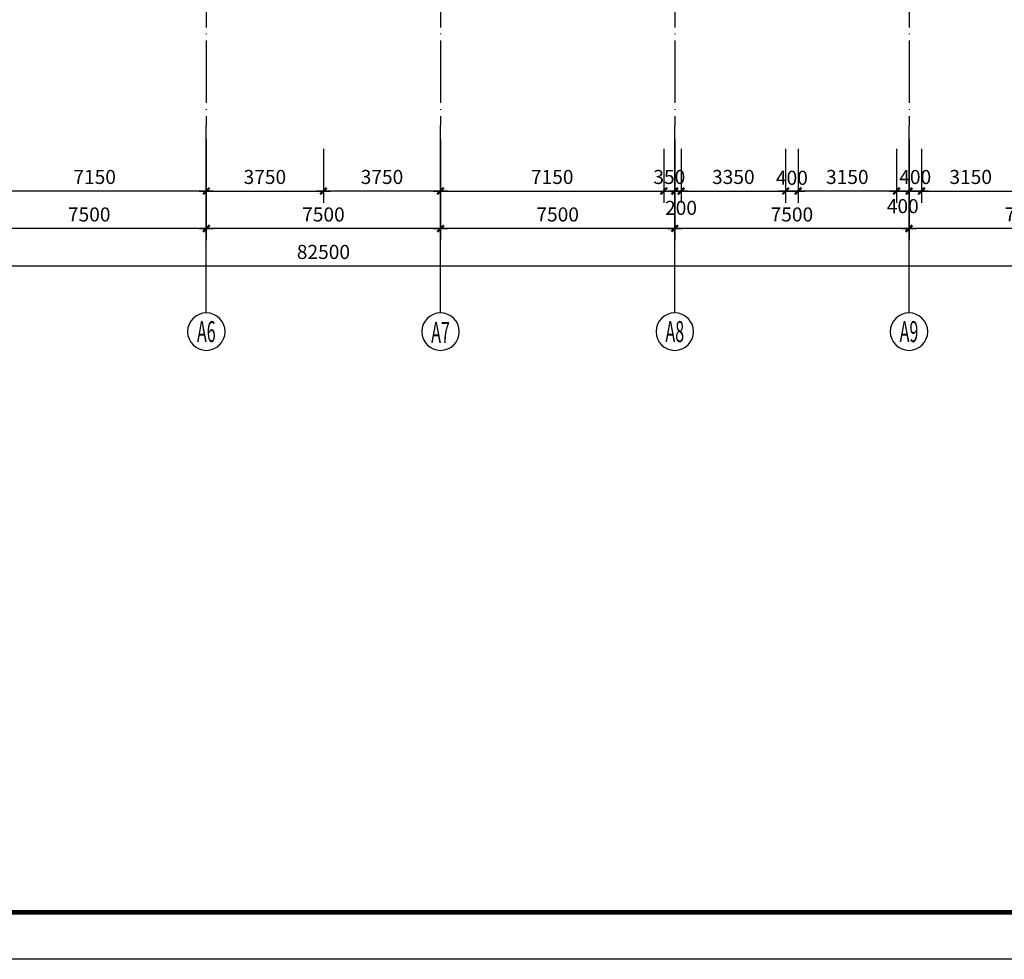
# Model space of a CAD drawing. Extents: x -231563 to 2104102, y -260623 to 1819661.
# Drawn here: x 621118 to 652646, y 19247 to 49317 of the extents above; entities that cross this region are included whole.
import ezdxf
from ezdxf.enums import TextEntityAlignment as Align

# ---------------------------------------------------------------- set-up
doc = ezdxf.new("R2010")
doc.units = 0
doc.header["$LTSCALE"] = 1000
doc.header["$MEASUREMENT"] = 0
doc.linetypes.add('DOTE', pattern=[2.42, 2, -0.2, 0.02, -0.2])
doc.layers.get('0').update_dxf_attribs({"linetype": 'CONTINUOUS'})
doc.layers.get('Defpoints').update_dxf_attribs({"linetype": 'CONTINUOUS'})
for name, color, linetype in [('AXIS', 3, 'CONTINUOUS'), ('AXIS_TEXT', 7, 'CONTINUOUS'), ('DOTE', 8, 'CONTINUOUS'), ('PUB_TITLE', 4, 'CONTINUOUS')]:
    doc.layers.add(name, color=color, linetype=linetype)
doc.styles.add('COMPLEX', font='complex_.ttf')
doc.styles.add('DIM_FONT', font='SIMPLEX.shx', dxfattribs={"width": 0.8})
doc.dimstyles.new('DIMN150', dxfattribs={"dimscale": 1.5, "dimtxt": 300, "dimasz": 1, "dimexe": 250, "dimexo": 300, "dimgap": 0, "dimtad": 0, "dimdec": 0, "dimzin": 0, "dimdsep": 46, "dimtxsty": 'DIM_FONT', "dimblk": 'ARCHTICK', "dimcen": 0.09, "dimclrt": 7, "dimazin": 0, "dimtfac": 1, "dimtdec": 0, "dimtix": 1, "dimtmove": 2, "dimatfit": 3, "dimldrblk": 'ARCHTICK', "dimfxl": 0, "dimtvp": 1, "dimtolj": 1, "dimtzin": 0, "dimarcsym": 0})

# ---------------------------------------------------------------- blocks, each defined once
blk = doc.blocks.new('_AXISO')
blk.add_circle((0, 0), 0.5)
at = {"layer": 'AXIS_TEXT', "style": 'COMPLEX', "width": 1.041667}
blk.add_attdef('A', text='', height=0.56, dxfattribs=at).set_placement((-0.25, -0.28), (0.25, -0.28), align=Align.FIT)
blk = doc.blocks.new('_archtick')
blk.add_line((-150, 0), (150, 0))
at = {"const_width": 50}
blk.add_lwpolyline([(-70, -70), (70, 70)], dxfattribs=at)
blk = doc.blocks.new('*D636')
at = {"layer": 'AXIS', "color": 0, "lineweight": -2, "transparency": 16777216}
for p, q in [((649594, 45484), (649594, 42259)), ((657094, 45484), (657094, 42259)), ((657094, 42634), (649594, 42634))]:
    blk.add_line(p, q, dxfattribs=at)
at = {"layer": 'Defpoints', "color": 0, "transparency": 16777216}
for p in [(649594, 45934), (657094, 45934), (649594, 42634)]:
    blk.add_point(p, dxfattribs=at)
at = {"layer": 'AXIS', "color": 0, "lineweight": -2, "transparency": 16777216, "xscale": 1.5, "yscale": 1.5, "zscale": 1.5, "rotation": 180}
blk.add_blockref('_archtick', (649594, 42634), dxfattribs=at)
at = {"layer": 'AXIS', "color": 0, "lineweight": -2, "transparency": 16777216, "xscale": 1.5, "yscale": 1.5, "zscale": 1.5}
blk.add_blockref('_archtick', (657094, 42634), dxfattribs=at)
at = {"layer": 'AXIS', "color": 7, "transparency": 16777216, "insert": (653344, 43084), "char_height": 450, "attachment_point": 5, "style": 'DIM_FONT'}
blk.add_mtext('\\A1;7500', dxfattribs=at)
blk = doc.blocks.new('*D637')
at = {"layer": 'AXIS', "color": 0, "lineweight": -2, "transparency": 16777216}
for p, q in [((642094, 45484), (642094, 42259)), ((649594, 45484), (649594, 42259)), ((649594, 42634), (642094, 42634))]:
    blk.add_line(p, q, dxfattribs=at)
at = {"layer": 'Defpoints', "color": 0, "transparency": 16777216}
for p in [(642094, 45934), (649594, 45934), (642094, 42634)]:
    blk.add_point(p, dxfattribs=at)
at = {"layer": 'AXIS', "color": 0, "lineweight": -2, "transparency": 16777216, "xscale": 1.5, "yscale": 1.5, "zscale": 1.5, "rotation": 180}
blk.add_blockref('_archtick', (642094, 42634), dxfattribs=at)
at = {"layer": 'AXIS', "color": 0, "lineweight": -2, "transparency": 16777216, "xscale": 1.5, "yscale": 1.5, "zscale": 1.5}
blk.add_blockref('_archtick', (649594, 42634), dxfattribs=at)
at = {"layer": 'AXIS', "color": 7, "transparency": 16777216, "insert": (645844, 43084), "char_height": 450, "attachment_point": 5, "style": 'DIM_FONT'}
blk.add_mtext('\\A1;7500', dxfattribs=at)
blk = doc.blocks.new('*D638')
at = {"layer": 'AXIS', "color": 0, "lineweight": -2, "transparency": 16777216}
for p, q in [((634594, 45484), (634594, 42259)), ((642094, 45484), (642094, 42259)), ((642094, 42634), (634594, 42634))]:
    blk.add_line(p, q, dxfattribs=at)
at = {"layer": 'Defpoints', "color": 0, "transparency": 16777216}
for p in [(634594, 45934), (642094, 45934), (634594, 42634)]:
    blk.add_point(p, dxfattribs=at)
at = {"layer": 'AXIS', "color": 0, "lineweight": -2, "transparency": 16777216, "xscale": 1.5, "yscale": 1.5, "zscale": 1.5, "rotation": 180}
blk.add_blockref('_archtick', (634594, 42634), dxfattribs=at)
at = {"layer": 'AXIS', "color": 0, "lineweight": -2, "transparency": 16777216, "xscale": 1.5, "yscale": 1.5, "zscale": 1.5}
blk.add_blockref('_archtick', (642094, 42634), dxfattribs=at)
at = {"layer": 'AXIS', "color": 7, "transparency": 16777216, "insert": (638344, 43084), "char_height": 450, "attachment_point": 5, "style": 'DIM_FONT'}
blk.add_mtext('\\A1;7500', dxfattribs=at)
blk = doc.blocks.new('*D639')
at = {"layer": 'AXIS', "color": 0, "lineweight": -2, "transparency": 16777216}
for p, q in [((627094, 45484), (627094, 42259)), ((634594, 45484), (634594, 42259)), ((634594, 42634), (627094, 42634))]:
    blk.add_line(p, q, dxfattribs=at)
at = {"layer": 'Defpoints', "color": 0, "transparency": 16777216}
for p in [(627094, 45934), (634594, 45934), (627094, 42634)]:
    blk.add_point(p, dxfattribs=at)
at = {"layer": 'AXIS', "color": 0, "lineweight": -2, "transparency": 16777216, "xscale": 1.5, "yscale": 1.5, "zscale": 1.5, "rotation": 180}
blk.add_blockref('_archtick', (627094, 42634), dxfattribs=at)
at = {"layer": 'AXIS', "color": 0, "lineweight": -2, "transparency": 16777216, "xscale": 1.5, "yscale": 1.5, "zscale": 1.5}
blk.add_blockref('_archtick', (634594, 42634), dxfattribs=at)
at = {"layer": 'AXIS', "color": 7, "transparency": 16777216, "insert": (630844, 43084), "char_height": 450, "attachment_point": 5, "style": 'DIM_FONT'}
blk.add_mtext('\\A1;7500', dxfattribs=at)
blk = doc.blocks.new('*D640')
at = {"layer": 'AXIS', "color": 0, "lineweight": -2, "transparency": 16777216}
for p, q in [((619594, 45484), (619594, 42259)), ((627094, 45484), (627094, 42259)), ((627094, 42634), (619594, 42634))]:
    blk.add_line(p, q, dxfattribs=at)
at = {"layer": 'Defpoints', "color": 0, "transparency": 16777216}
for p in [(619594, 45934), (627094, 45934), (619594, 42634)]:
    blk.add_point(p, dxfattribs=at)
at = {"layer": 'AXIS', "color": 0, "lineweight": -2, "transparency": 16777216, "xscale": 1.5, "yscale": 1.5, "zscale": 1.5, "rotation": 180}
blk.add_blockref('_archtick', (619594, 42634), dxfattribs=at)
at = {"layer": 'AXIS', "color": 0, "lineweight": -2, "transparency": 16777216, "xscale": 1.5, "yscale": 1.5, "zscale": 1.5}
blk.add_blockref('_archtick', (627094, 42634), dxfattribs=at)
at = {"layer": 'AXIS', "color": 7, "transparency": 16777216, "insert": (623344, 43084), "char_height": 450, "attachment_point": 5, "style": 'DIM_FONT'}
blk.add_mtext('\\A1;7500', dxfattribs=at)
blk = doc.blocks.new('*D645')
at = {"layer": 'AXIS', "color": 0, "lineweight": -2, "transparency": 16777216}
for p, q in [((589594, 45484), (589594, 41059)), ((672094, 45484), (672094, 41059)), ((672094, 41434), (589594, 41434))]:
    blk.add_line(p, q, dxfattribs=at)
at = {"layer": 'Defpoints', "color": 0, "transparency": 16777216}
for p in [(589594, 45934), (672094, 45934), (589594, 41434)]:
    blk.add_point(p, dxfattribs=at)
at = {"layer": 'AXIS', "color": 0, "lineweight": -2, "transparency": 16777216, "xscale": 1.5, "yscale": 1.5, "zscale": 1.5, "rotation": 180}
blk.add_blockref('_archtick', (589594, 41434), dxfattribs=at)
at = {"layer": 'AXIS', "color": 0, "lineweight": -2, "transparency": 16777216, "xscale": 1.5, "yscale": 1.5, "zscale": 1.5}
blk.add_blockref('_archtick', (672094, 41434), dxfattribs=at)
at = {"layer": 'AXIS', "color": 7, "transparency": 16777216, "insert": (630844, 41884), "char_height": 450, "attachment_point": 5, "style": 'DIM_FONT'}
blk.add_mtext('\\A1;82500', dxfattribs=at)
blk = doc.blocks.new('*D652')
at = {"layer": 'AXIS', "color": 0, "lineweight": -2, "transparency": 16777216}
for p, q in [((619944, 45182), (619944, 43459)), ((627094, 45182), (627094, 43459)), ((627094, 43834), (619944, 43834))]:
    blk.add_line(p, q, dxfattribs=at)
at = {"layer": 'Defpoints', "color": 0, "transparency": 16777216}
for p in [(619944, 45632), (627094, 45632), (619944, 43834)]:
    blk.add_point(p, dxfattribs=at)
at = {"layer": 'AXIS', "color": 0, "lineweight": -2, "transparency": 16777216, "xscale": 1.5, "yscale": 1.5, "zscale": 1.5, "rotation": 180}
blk.add_blockref('_archtick', (619944, 43834), dxfattribs=at)
at = {"layer": 'AXIS', "color": 0, "lineweight": -2, "transparency": 16777216, "xscale": 1.5, "yscale": 1.5, "zscale": 1.5}
blk.add_blockref('_archtick', (627094, 43834), dxfattribs=at)
at = {"layer": 'AXIS', "color": 7, "transparency": 16777216, "insert": (623519, 44284), "char_height": 450, "attachment_point": 5, "style": 'DIM_FONT'}
blk.add_mtext('\\A1;7150', dxfattribs=at)
blk = doc.blocks.new('*D653')
at = {"layer": 'AXIS', "color": 0, "lineweight": -2, "transparency": 16777216}
for p, q in [((630844, 45182), (630844, 43459)), ((634594, 45182), (634594, 43459)), ((634594, 43834), (630844, 43834))]:
    blk.add_line(p, q, dxfattribs=at)
at = {"layer": 'Defpoints', "color": 0, "transparency": 16777216}
for p in [(630844, 45632), (634594, 45632), (630844, 43834)]:
    blk.add_point(p, dxfattribs=at)
at = {"layer": 'AXIS', "color": 0, "lineweight": -2, "transparency": 16777216, "xscale": 1.5, "yscale": 1.5, "zscale": 1.5, "rotation": 180}
blk.add_blockref('_archtick', (630844, 43834), dxfattribs=at)
at = {"layer": 'AXIS', "color": 0, "lineweight": -2, "transparency": 16777216, "xscale": 1.5, "yscale": 1.5, "zscale": 1.5}
blk.add_blockref('_archtick', (634594, 43834), dxfattribs=at)
at = {"layer": 'AXIS', "color": 7, "transparency": 16777216, "insert": (632719, 44284), "char_height": 450, "attachment_point": 5, "style": 'DIM_FONT'}
blk.add_mtext('\\A1;3750', dxfattribs=at)
blk = doc.blocks.new('*D654')
at = {"layer": 'AXIS', "color": 0, "lineweight": -2, "transparency": 16777216}
for p, q in [((627094, 45182), (627094, 43459)), ((630844, 45182), (630844, 43459)), ((627094, 43834), (630844, 43834))]:
    blk.add_line(p, q, dxfattribs=at)
at = {"layer": 'Defpoints', "color": 0, "transparency": 16777216}
for p in [(627094, 45632), (630844, 45632), (630844, 43834)]:
    blk.add_point(p, dxfattribs=at)
at = {"layer": 'AXIS', "color": 0, "lineweight": -2, "transparency": 16777216, "xscale": 1.5, "yscale": 1.5, "zscale": 1.5, "rotation": 180}
blk.add_blockref('_archtick', (627094, 43834), dxfattribs=at)
at = {"layer": 'AXIS', "color": 0, "lineweight": -2, "transparency": 16777216, "xscale": 1.5, "yscale": 1.5, "zscale": 1.5}
blk.add_blockref('_archtick', (630844, 43834), dxfattribs=at)
at = {"layer": 'AXIS', "color": 7, "transparency": 16777216, "insert": (628969, 44284), "char_height": 450, "attachment_point": 5, "style": 'DIM_FONT'}
blk.add_mtext('\\A1;3750', dxfattribs=at)
blk = doc.blocks.new('*D655')
at = {"layer": 'AXIS', "color": 0, "lineweight": -2, "transparency": 16777216}
for p, q in [((634594, 45182), (634594, 43459)), ((641744, 45182), (641744, 43459)), ((634594, 43834), (641744, 43834))]:
    blk.add_line(p, q, dxfattribs=at)
at = {"layer": 'Defpoints', "color": 0, "transparency": 16777216}
for p in [(634594, 45632), (641744, 45632), (641744, 43834)]:
    blk.add_point(p, dxfattribs=at)
at = {"layer": 'AXIS', "color": 0, "lineweight": -2, "transparency": 16777216, "xscale": 1.5, "yscale": 1.5, "zscale": 1.5, "rotation": 180}
blk.add_blockref('_archtick', (634594, 43834), dxfattribs=at)
at = {"layer": 'AXIS', "color": 0, "lineweight": -2, "transparency": 16777216, "xscale": 1.5, "yscale": 1.5, "zscale": 1.5}
blk.add_blockref('_archtick', (641744, 43834), dxfattribs=at)
at = {"layer": 'AXIS', "color": 7, "transparency": 16777216, "insert": (638169, 44284), "char_height": 450, "attachment_point": 5, "style": 'DIM_FONT'}
blk.add_mtext('\\A1;7150', dxfattribs=at)
blk = doc.blocks.new('*D656')
at = {"layer": 'AXIS', "color": 0, "lineweight": -2, "transparency": 16777216}
for p, q in [((641744, 45182), (641744, 43459)), ((642094, 45182), (642094, 43459)), ((641744, 43834), (641742, 43834)), ((641744, 43834), (642094, 43834)), ((642094, 43834), (642095, 43834))]:
    blk.add_line(p, q, dxfattribs=at)
at = {"layer": 'Defpoints', "color": 0, "transparency": 16777216}
for p in [(641744, 45632), (642094, 45632), (642094, 43834)]:
    blk.add_point(p, dxfattribs=at)
at = {"layer": 'AXIS', "color": 0, "lineweight": -2, "transparency": 16777216, "xscale": 1.5, "yscale": 1.5, "zscale": 1.5}
blk.add_blockref('_archtick', (641744, 43834), dxfattribs=at)
at = {"layer": 'AXIS', "color": 0, "lineweight": -2, "transparency": 16777216, "xscale": 1.5, "yscale": 1.5, "zscale": 1.5, "rotation": 180}
blk.add_blockref('_archtick', (642094, 43834), dxfattribs=at)
at = {"layer": 'AXIS', "color": 7, "transparency": 16777216, "insert": (641919, 44284), "char_height": 450, "attachment_point": 5, "style": 'DIM_FONT'}
blk.add_mtext('\\A1;350', dxfattribs=at)
blk = doc.blocks.new('*D1041')
at = {"layer": 'AXIS', "color": 0, "lineweight": -2, "transparency": 16777216}
for p, q in [((649994, 45182), (649994, 43459)), ((653144, 45182), (653144, 43459)), ((649994, 43834), (653144, 43834))]:
    blk.add_line(p, q, dxfattribs=at)
at = {"layer": 'Defpoints', "color": 0, "transparency": 16777216}
for p in [(649994, 45632), (653144, 45632), (653144, 43834)]:
    blk.add_point(p, dxfattribs=at)
at = {"layer": 'AXIS', "color": 0, "lineweight": -2, "transparency": 16777216, "xscale": 1.5, "yscale": 1.5, "zscale": 1.5, "rotation": 180}
blk.add_blockref('_archtick', (649994, 43834), dxfattribs=at)
at = {"layer": 'AXIS', "color": 0, "lineweight": -2, "transparency": 16777216, "xscale": 1.5, "yscale": 1.5, "zscale": 1.5}
blk.add_blockref('_archtick', (653144, 43834), dxfattribs=at)
at = {"layer": 'AXIS', "color": 7, "transparency": 16777216, "insert": (651569, 44284), "char_height": 450, "attachment_point": 5, "style": 'DIM_FONT'}
blk.add_mtext('\\A1;3150', dxfattribs=at)
blk = doc.blocks.new('*D1042')
at = {"layer": 'AXIS', "color": 0, "lineweight": -2, "transparency": 16777216}
for p, q in [((649594, 45182), (649594, 43459)), ((649994, 45182), (649994, 43459)), ((649994, 43834), (649594, 43834))]:
    blk.add_line(p, q, dxfattribs=at)
at = {"layer": 'Defpoints', "color": 0, "transparency": 16777216}
for p in [(649594, 45632), (649994, 45632), (649594, 43834)]:
    blk.add_point(p, dxfattribs=at)
at = {"layer": 'AXIS', "color": 0, "lineweight": -2, "transparency": 16777216, "xscale": 1.5, "yscale": 1.5, "zscale": 1.5, "rotation": 180}
blk.add_blockref('_archtick', (649594, 43834), dxfattribs=at)
at = {"layer": 'AXIS', "color": 0, "lineweight": -2, "transparency": 16777216, "xscale": 1.5, "yscale": 1.5, "zscale": 1.5}
blk.add_blockref('_archtick', (649994, 43834), dxfattribs=at)
at = {"layer": 'AXIS', "color": 7, "transparency": 16777216, "insert": (649794, 44282), "char_height": 450, "attachment_point": 5, "style": 'DIM_FONT'}
blk.add_mtext('\\A1;400', dxfattribs=at)
blk = doc.blocks.new('*D1043')
at = {"layer": 'AXIS', "color": 0, "lineweight": -2, "transparency": 16777216}
for p, q in [((645644, 45182), (645644, 43459)), ((646044, 45182), (646044, 43459)), ((645644, 43834), (646044, 43834))]:
    blk.add_line(p, q, dxfattribs=at)
at = {"layer": 'Defpoints', "color": 0, "transparency": 16777216}
for p in [(645644, 45632), (646044, 45632), (646044, 43834)]:
    blk.add_point(p, dxfattribs=at)
at = {"layer": 'AXIS', "color": 0, "lineweight": -2, "transparency": 16777216, "xscale": 1.5, "yscale": 1.5, "zscale": 1.5, "rotation": 180}
blk.add_blockref('_archtick', (645644, 43834), dxfattribs=at)
at = {"layer": 'AXIS', "color": 0, "lineweight": -2, "transparency": 16777216, "xscale": 1.5, "yscale": 1.5, "zscale": 1.5}
blk.add_blockref('_archtick', (646044, 43834), dxfattribs=at)
at = {"layer": 'AXIS', "color": 7, "transparency": 16777216, "insert": (645844, 44257), "char_height": 450, "attachment_point": 5, "style": 'DIM_FONT'}
blk.add_mtext('\\A1;400', dxfattribs=at)
blk = doc.blocks.new('*D1044')
at = {"layer": 'AXIS', "color": 0, "lineweight": -2, "transparency": 16777216}
for p, q in [((646044, 45182), (646044, 43459)), ((649194, 45182), (649194, 43459)), ((649194, 43834), (646044, 43834))]:
    blk.add_line(p, q, dxfattribs=at)
at = {"layer": 'Defpoints', "color": 0, "transparency": 16777216}
for p in [(646044, 45632), (649194, 45632), (646044, 43834)]:
    blk.add_point(p, dxfattribs=at)
at = {"layer": 'AXIS', "color": 0, "lineweight": -2, "transparency": 16777216, "xscale": 1.5, "yscale": 1.5, "zscale": 1.5, "rotation": 180}
blk.add_blockref('_archtick', (646044, 43834), dxfattribs=at)
at = {"layer": 'AXIS', "color": 0, "lineweight": -2, "transparency": 16777216, "xscale": 1.5, "yscale": 1.5, "zscale": 1.5}
blk.add_blockref('_archtick', (649194, 43834), dxfattribs=at)
at = {"layer": 'AXIS', "color": 7, "transparency": 16777216, "insert": (647619, 44284), "char_height": 450, "attachment_point": 5, "style": 'DIM_FONT'}
blk.add_mtext('\\A1;3150', dxfattribs=at)
blk = doc.blocks.new('*D1045')
at = {"layer": 'AXIS', "color": 0, "lineweight": -2, "transparency": 16777216}
for p, q in [((649194, 45182), (649194, 43459)), ((649594, 45182), (649594, 43459)), ((649194, 43834), (649594, 43834))]:
    blk.add_line(p, q, dxfattribs=at)
at = {"layer": 'Defpoints', "color": 0, "transparency": 16777216}
for p in [(649194, 45632), (649594, 45632), (649594, 43834)]:
    blk.add_point(p, dxfattribs=at)
at = {"layer": 'AXIS', "color": 0, "lineweight": -2, "transparency": 16777216, "xscale": 1.5, "yscale": 1.5, "zscale": 1.5, "rotation": 180}
blk.add_blockref('_archtick', (649194, 43834), dxfattribs=at)
at = {"layer": 'AXIS', "color": 0, "lineweight": -2, "transparency": 16777216, "xscale": 1.5, "yscale": 1.5, "zscale": 1.5}
blk.add_blockref('_archtick', (649594, 43834), dxfattribs=at)
at = {"layer": 'AXIS', "color": 7, "transparency": 16777216, "insert": (649394, 43350), "char_height": 450, "attachment_point": 5, "style": 'DIM_FONT'}
blk.add_mtext('\\A1;400', dxfattribs=at)
blk = doc.blocks.new('*D1046')
at = {"layer": 'AXIS', "color": 0, "lineweight": -2, "transparency": 16777216}
for p, q in [((642294, 45182), (642294, 43459)), ((645644, 45182), (645644, 43459)), ((642294, 43834), (645644, 43834))]:
    blk.add_line(p, q, dxfattribs=at)
at = {"layer": 'Defpoints', "color": 0, "transparency": 16777216}
for p in [(642294, 45632), (645644, 45632), (645644, 43834)]:
    blk.add_point(p, dxfattribs=at)
at = {"layer": 'AXIS', "color": 0, "lineweight": -2, "transparency": 16777216, "xscale": 1.5, "yscale": 1.5, "zscale": 1.5, "rotation": 180}
blk.add_blockref('_archtick', (642294, 43834), dxfattribs=at)
at = {"layer": 'AXIS', "color": 0, "lineweight": -2, "transparency": 16777216, "xscale": 1.5, "yscale": 1.5, "zscale": 1.5}
blk.add_blockref('_archtick', (645644, 43834), dxfattribs=at)
at = {"layer": 'AXIS', "color": 7, "transparency": 16777216, "insert": (643969, 44284), "char_height": 450, "attachment_point": 5, "style": 'DIM_FONT'}
blk.add_mtext('\\A1;3350', dxfattribs=at)
blk = doc.blocks.new('*D1047')
at = {"layer": 'AXIS', "color": 0, "lineweight": -2, "transparency": 16777216}
for p, q in [((642094, 45182), (642094, 43459)), ((642294, 45182), (642294, 43459)), ((642094, 43834), (642294, 43834))]:
    blk.add_line(p, q, dxfattribs=at)
at = {"layer": 'Defpoints', "color": 0, "transparency": 16777216}
for p in [(642094, 45632), (642294, 45632), (642294, 43834)]:
    blk.add_point(p, dxfattribs=at)
at = {"layer": 'AXIS', "color": 0, "lineweight": -2, "transparency": 16777216, "xscale": 1.5, "yscale": 1.5, "zscale": 1.5, "rotation": 180}
blk.add_blockref('_archtick', (642094, 43834), dxfattribs=at)
at = {"layer": 'AXIS', "color": 0, "lineweight": -2, "transparency": 16777216, "xscale": 1.5, "yscale": 1.5, "zscale": 1.5}
blk.add_blockref('_archtick', (642294, 43834), dxfattribs=at)
at = {"layer": 'AXIS', "color": 7, "transparency": 16777216, "insert": (642294, 43295), "char_height": 450, "attachment_point": 5, "style": 'DIM_FONT'}
blk.add_mtext('\\A1;200', dxfattribs=at)

msp = doc.modelspace()

# ---------------------------------------------------------------- linework, layer by layer
at = {"layer": 'AXIS'}
for p, q in [((627094, 39934.4), (627094, 45934.4)), ((634594, 39934.4), (634594, 45934.4)), ((642094, 39934.4), (642094, 45934.4)), ((649594, 39934.4), (649594, 45934.4))]:
    msp.add_line(p, q, dxfattribs=at)
at = {"layer": 'DOTE', "linetype": 'DOTE'}
for p, q in [((627094, 82532.3), (627094, 45934.4)), ((634594, 82532.3), (634594, 45934.4)), ((642094, 82532.3), (642094, 45934.4)), ((649594, 82532.3), (649594, 45934.4))]:
    msp.add_line(p, q, dxfattribs=at)
at = {"layer": 'PUB_TITLE', "color": 7}
msp.add_lwpolyline([(571315.9, 19246.8), (571315.9, 108346.8), (697465.9, 108346.8), (697465.9, 19246.8)], close=True, dxfattribs=at)
at = {"layer": 'PUB_TITLE', "color": 7, "const_width": 150}
msp.add_lwpolyline([(575065.9, 20746.8), (695965.9, 20746.8), (695965.9, 106846.8), (575065.9, 106846.8)], close=True, dxfattribs=at)

# ---------------------------------------------------------------- block references
at = {"layer": 'AXIS'}
ref = msp.add_blockref('_AXISO', (627094, 39334.4), dxfattribs=dict(at, xscale=-1200, yscale=1200, zscale=1200, rotation=180))
ref.add_attrib('A', 'A6', dxfattribs={"layer": 'AXIS_TEXT', "height": 672, "style": 'COMPLEX', "width": 0.457129}).set_placement((626794, 38998.4), (627394, 38998.4), align=Align.FIT)
ref = msp.add_blockref('_AXISO', (634594, 39334.4), dxfattribs=dict(at, xscale=-1200, yscale=1200, zscale=1200, rotation=180))
ref.add_attrib('A', 'A7', dxfattribs={"layer": 'AXIS_TEXT', "height": 672, "style": 'COMPLEX', "width": 0.457129}).set_placement((634294, 38975.3), (634894, 38975.3), align=Align.FIT)
ref = msp.add_blockref('_AXISO', (642094, 39334.4), dxfattribs=dict(at, xscale=-1200, yscale=1200, zscale=1200, rotation=180))
ref.add_attrib('A', 'A8', dxfattribs={"layer": 'AXIS_TEXT', "height": 672, "style": 'COMPLEX', "width": 0.457129}).set_placement((641794, 38998.4), (642394, 38998.4), align=Align.FIT)
ref = msp.add_blockref('_AXISO', (649594, 39334.4), dxfattribs=dict(at, xscale=-1200, yscale=1200, zscale=1200, rotation=180))
ref.add_attrib('A', 'A9', dxfattribs={"layer": 'AXIS_TEXT', "height": 672, "style": 'COMPLEX', "width": 0.457129}).set_placement((649294, 38998.4), (649894, 38998.4), align=Align.FIT)

# ---------------------------------------------------------------- dimensions: what is measured, and where the dimension line sits
for base, p1, p2, picture, middle in [((589594, 41434.4), (672094, 45934.4), (589594, 45934.4), '*D645', (630844, 41884.4)), ((619594, 42634.4), (627094, 45934.4), (619594, 45934.4), '*D640', (623344, 43084.4)), ((627094, 42634.4), (634594, 45934.4), (627094, 45934.4), '*D639', (630844, 43084.4)), ((634594, 42634.4), (642094, 45934.4), (634594, 45934.4), '*D638', (638344, 43084.4)), ((642094, 42634.4), (649594, 45934.4), (642094, 45934.4), '*D637', (645844, 43084.4)), ((649594, 42634.4), (657094, 45934.4), (649594, 45934.4), '*D636', (653344, 43084.4)), ((619944, 43834.4), (627094, 45631.9), (619944, 45631.9), '*D652', (623519, 44284.4)), ((630844, 43834.4), (634594, 45631.9), (630844, 45631.9), '*D653', (632719, 44284.4)), ((646044, 43834.4), (649194, 45631.9), (646044, 45631.9), '*D1044', (647619, 44284.4))]:
    dim = msp.add_linear_dim(base=base, p1=p1, p2=p2, angle=180, dimstyle='DIMN150', dxfattribs=at)
    dim.commit()
    dim.dimension.update_dxf_attribs({"geometry": picture, "text_midpoint": middle})
for base, p1, p2, picture, middle in [((630844, 43834.4), (627094, 45631.9), (630844, 45631.9), '*D654', (628969, 44284.4)), ((641744, 43834.4), (634594, 45631.9), (641744, 45631.9), '*D655', (638169, 44284.4)), ((642094, 43834.4), (641744, 45631.9), (642094, 45631.9), '*D656', (641919, 44284.4)), ((645644, 43834.4), (642294, 45631.9), (645644, 45631.9), '*D1046', (643969, 44284.4)), ((653144, 43834.4), (649994, 45631.9), (653144, 45631.9), '*D1041', (651569, 44284.4))]:
    dim = msp.add_linear_dim(base=base, p1=p1, p2=p2, dimstyle='DIMN150', dxfattribs=at)
    dim.commit()
    dim.dimension.update_dxf_attribs({"geometry": picture, "text_midpoint": middle})
for base, p1, p2, picture, middle in [((642294, 43834.4), (642094, 45631.9), (642294, 45631.9), '*D1047', (642294, 43295.5)), ((646044, 43834.4), (645644, 45631.9), (646044, 45631.9), '*D1043', (645844, 44257.3)), ((649594, 43834.4), (649194, 45631.9), (649594, 45631.9), '*D1045', (649394, 43350.1))]:
    dim = msp.add_linear_dim(base=base, p1=p1, p2=p2, dimstyle='DIMN150', dxfattribs=at)
    dim.commit()
    dim.dimension.update_dxf_attribs({"geometry": picture, "text_midpoint": middle, "dimtype": 160})
dim = msp.add_linear_dim(base=(649594, 43834.4), p1=(649994, 45631.9), p2=(649594, 45631.9), angle=180, dimstyle='DIMN150', dxfattribs=at)
dim.commit()
dim.dimension.update_dxf_attribs({"geometry": '*D1042', "text_midpoint": (649794, 44281.7), "dimtype": 160})

doc.saveas('drawing.dxf')
